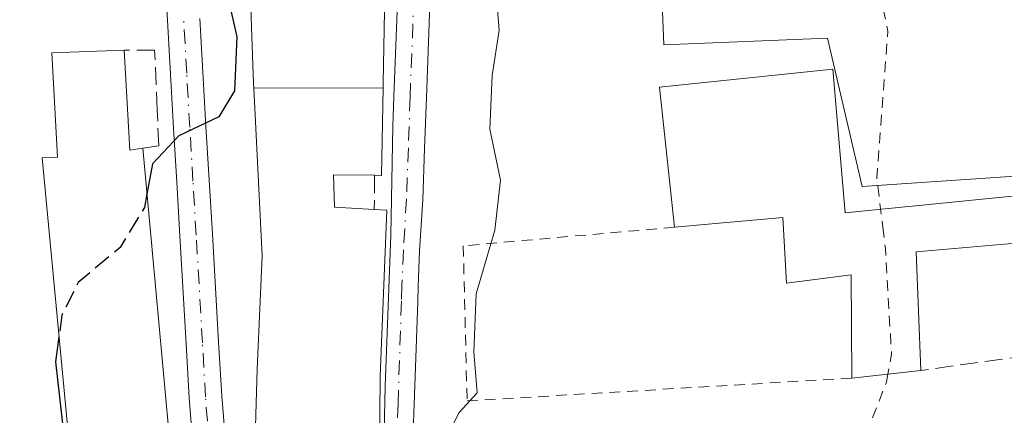
# Model space of a CAD drawing. Units: metres. Extents: x 597734 to 601196, y 4692104 to 4694466.
# Drawn here: x 599185 to 599276, y 4693054 to 4693091 of the extents above; entities that cross this region are included whole.
import ezdxf

# ---------------------------------------------------------------- set-up
doc = ezdxf.new("R2010")
doc.units = ezdxf.units.M
doc.header["$MEASUREMENT"] = 0
for name, pattern in [('DGN Style 2', [1.6480167562047852, 0.988810053722871, -0.6592067024819142]), ('DGN Style 3', [2.307223458686699, 1.648016756204785, -0.6592067024819142]), ('DGN Style 4', [2.6384748266838614, 1.318413404963828, -0.6592067024819142, 0.001648016756204785, -0.6592067024819142])]:
    doc.linetypes.add(name, pattern=pattern)
for name, color, linetype, lineweight in [('Alambrada', 7, 'DGN Style 2', 0), ('Curva de nivel auxiliar', 30, 'DGN Style 2', 0), ('Curva de nivel maestra', 30, 'Continuous', 30), ('Curva de nivel maestra oculto', 30, 'DGN Style 3', 30), ('Curva de nivel normal', 30, 'Continuous', 0), ('Edificación Cxs', 1, 'Continuous', 13), ('Muro lineal', 1, 'DGN Style 3', 13), ('Núcleo urbano CxS', 7, 'Continuous', 0), ('Pista no pavimentada Cxs', 111, 'Continuous', 0), ('Pista no pavimentada eje', 91, 'DGN Style 4', 0)]:
    doc.layers.add(name, color=color, linetype=linetype, lineweight=lineweight)

msp = doc.modelspace()

# ---------------------------------------------------------------- linework, layer by layer
at = {"layer": 'Alambrada', "color": 7, "linetype": 'DGN Style 2', "lineweight": 0}
msp.add_polyline3d([(599245.8701, 4693071.800100001, 295.989499999996), (599226.3501000004, 4693070.0801, 295.6582000000053), (599226.7001, 4693055.7301, 295.3205000000016), (599262.2600999996, 4693057.840100001, 293.7072000000044)], dxfattribs=at)
at = {"layer": 'Curva de nivel auxiliar', "color": 30, "linetype": 'DGN Style 2', "lineweight": 0, "elevation": 292.5, "flags": 128}
for points in [[(599260.6308000004, 4693170.582800001), (599260.9400000004, 4693170.0801), (599261.8499999996, 4693167.530099999), (599262.1500000004, 4693165.670100001), (599262.7100000001, 4693150.860099999), (599263.8200000003, 4693141.9901), (599263.6900000004, 4693131.2501), (599266.5199999996, 4693122.5801), (599266.5300000003, 4693120.850099999), (599266.1399999997, 4693119.220100001), (599262.7699999996, 4693114.2501), (599262.1799999997, 4693111.360099999), (599263.1500000004, 4693105.880100001), (599263.9699999997, 4693097.8201), (599265.5800000001, 4693089.9301), (599264.5599999996, 4693076.370100001), (599265.1092999997, 4693071.8158)], [(599265.1092999997, 4693071.8158), (599265.3499999996, 4693069.8201), (599265.9199999999, 4693060.0601), (599265.5796999997, 4693058.2095)], [(599265.5796999997, 4693058.2095), (599265.4400000004, 4693057.450099999), (599263.79, 4693053.200099999), (599263.6399999997, 4693051.5601), (599265.6500000004, 4693047.190099999), (599266.1600000003, 4693045.300100001), (599267.6699999999, 4693025.4801), (599267.3054999998, 4693024.5219)]]:
    msp.add_lwpolyline(points, dxfattribs=at)
at = {"layer": 'Curva de nivel maestra', "color": 30, "linetype": 'Continuous', "lineweight": 30, "elevation": 300, "flags": 128}
for points in [[(599206.1531999996, 4693102.320400001), (599205.7599999999, 4693101.5801), (599204.1399999997, 4693098.3201), (599204.4299999997, 4693095.8201), (599204.6600000003, 4693092.840100001), (599205.4199999999, 4693089.420100001), (599205.2000000002, 4693084.4101), (599203.75, 4693082.020099999), (599200.0800000001, 4693080.2501), (599197.6399999997, 4693077.6501), (599197.1198000005, 4693074.848200001)], [(599189.79, 4693049.8201), (599188.7100000001, 4693059.3301), (599188.9987000005, 4693061.6501)]]:
    msp.add_lwpolyline(points, dxfattribs=at)
at = {"layer": 'Curva de nivel maestra oculto', "color": 30, "linetype": 'DGN Style 3', "lineweight": 30, "elevation": 300, "flags": 128}
msp.add_lwpolyline([(599197.1198000005, 4693074.848200001), (599196.8899999997, 4693073.610099999), (599194.6399999997, 4693069.9301), (599190.7699999996, 4693066.670100001), (599189.25, 4693063.670100001), (599188.9987000005, 4693061.6501)], dxfattribs=at)
at = {"layer": 'Curva de nivel normal', "color": 30, "linetype": 'Continuous', "lineweight": 0, "elevation": 295, "flags": 128}
msp.add_lwpolyline([(599229.29, 4693094.6601), (599229.6699999999, 4693090.040100001), (599229.0199999996, 4693085.8301), (599228.8099999996, 4693080.870100001), (599229.7800000003, 4693076.140100001), (599229.2699999996, 4693071.530099999), (599227.5499999998, 4693065.6501), (599227.3300000001, 4693060.280099999), (599227.6399999997, 4693056.4801), (599225.9699999997, 4693054.6601), (599225.0099999999, 4693052.790100001), (599225.4800000006, 4693049.4901), (599227.9000000004, 4693045.5801), (599228.5904000001, 4693045.0295)], dxfattribs=at)
at = {"layer": 'Edificación Cxs', "color": 1, "linetype": 'Continuous', "lineweight": 13, "flags": 128}
for points, elevation in [([(599218.9501999998, 4693084.708900001), (599207.0011999998, 4693084.668299999), (599206.9801000003, 4693085.100099999), (599206.6907000003, 4693093.0023), (599206.3797000004, 4693101.490900001), (599206.3501000004, 4693102.300100001), (599204.3101000005, 4693102.5101), (599205.2801000001, 4693121.620100001), (599211.8926999997, 4693121.1633), (599219.6101000002, 4693120.630100001), (599218.6801000005, 4693102.600099999), (599219.9200999998, 4693102.4801), (599219.2100999998, 4693095.0601), (599219.1001000004, 4693093.9801), (599219.0938999997, 4693093.598300001), (599219.0916999998, 4693093.4507), (599218.9600999998, 4693085.190099999)], 305.1794999999985), ([(599195.0301000001, 4693088.190099999), (599195.5500999996, 4693078.940099999), (599196.7301000003, 4693079.100099999), (599199.4101, 4693049.870100001), (599190.1700999998, 4693049.190099999), (599187.4401000004, 4693078.2301), (599188.8501000004, 4693078.290100001), (599188.3400999998, 4693087.940099999)], 303.6716000000015), ([(599260.4801000003, 4693086.4301), (599261.6347000003, 4693073.1272), (599296.2301000003, 4693076.600099999), (599296.8601000002, 4693070.600099999), (599279.0100999996, 4693068.800100001), (599278.8201000001, 4693070.440099999), (599268.1801000005, 4693069.5101), (599268.6401000004, 4693058.550100001), (599262.2600999996, 4693057.840100001), (599262.1901000004, 4693067.4001), (599256.2001, 4693066.620100001), (599255.8701, 4693072.690099999), (599245.8701, 4693071.800100001), (599244.4801000003, 4693084.7601)], 298.068100000004)]:
    msp.add_lwpolyline(points, close=True, dxfattribs=dict(at, elevation=elevation))
at = {"layer": 'Edificación Cxs', "color": 1, "linetype": 'Continuous', "lineweight": 13, "extrusion": (0.4050035856924758, 0.03192510166778585, 0.9137575627373702), "elevation": 392780.0691206062, "flags": 128}
msp.add_lwpolyline([(4631488.67168364, -882693.6258758231), (4631479.409425406, -882693.3976967753), (4631479.476202738, -882694.6988342581)], dxfattribs=at)
at = {"layer": 'Edificación Cxs', "color": 1, "linetype": 'Continuous', "lineweight": 13, "extrusion": (-0.004914907649083556, 0.04978017296714303, 0.9987481054110502), "elevation": 230972.3067979098, "flags": 128}
msp.add_lwpolyline([(-1057461.732549147, -4605697.026403514), (-1057461.622653226, -4605710.076605454), (-1057477.709319365, -4605710.166565486)], dxfattribs=at)
at = {"layer": 'Edificación Cxs', "color": 1, "linetype": 'Continuous', "lineweight": 13, "elevation": 301.7410999999994, "flags": 128}
msp.add_lwpolyline([(599206.9801000003, 4693047.030099999), (599207.3201000001, 4693058.670100001), (599207.7701000003, 4693069.140100001), (599207.0011999998, 4693084.668299999), (599218.9501999998, 4693084.708900001), (599218.7801000001, 4693076.600099999), (599218.1401000004, 4693076.610099999), (599214.3701, 4693076.640100001), (599214.4401000004, 4693073.6601), (599218.1300999997, 4693073.440099999), (599219.3000999996, 4693073.370100001), (599218.6801000005, 4693058.030099999), (599218.5900999998, 4693047.370100001)], dxfattribs=at)
at = {"layer": 'Edificación Cxs', "color": 1, "linetype": 'Continuous', "lineweight": 13, "extrusion": (0.4443118105019107, -0.1673550332497365, 0.8801018735887874), "elevation": -518907.5299097838, "flags": 128}
msp.add_lwpolyline([(4603085.135079604, 962522.5915576027), (4603077.486873926, 962519.5244844301), (4603077.270641048, 962520.20900495)], dxfattribs=at)
at = {"layer": 'Edificación Cxs', "color": 1, "linetype": 'Continuous', "lineweight": 13, "extrusion": (0.08049010953955905, 0.0089573632958718, 0.996715158863903), "elevation": 90564.85141919533, "flags": 128}
msp.add_lwpolyline([(4597984.724007396, -1110970.759792476), (4597984.724007396, -1110964.319251616)], dxfattribs=at)
at = {"layer": 'Edificación Cxs', "color": 1, "linetype": 'Continuous', "lineweight": 13}
for points in [[(599206.9801000003, 4693047.030099999, 300.3092999999935), (599207.3201000001, 4693058.670100001, 301.0810999999958), (599207.7701000003, 4693069.140100001, 300.795100000003), (599207.0015000004, 4693084.668299999, 301.741200000004), (599206.9801000003, 4693085.100099999, 301.8760000000038), (599206.6907000003, 4693093.0023, 304.5458000000072)], [(599219.0916999998, 4693093.4507, 299.8251000000019), (599218.9600999998, 4693085.190099999, 299.7811999999976), (599218.9499000004, 4693084.708900001, 299.6937999999937)], [(599196.7301000003, 4693079.100099999, 302.2875000000058), (599199.4101, 4693049.870100001, 300.4741000000067), (599190.1700999998, 4693049.190099999, 303.1817000000011), (599187.4401000004, 4693078.2301, 303.5111000000034), (599188.8501000004, 4693078.290100001, 303.6716000000015), (599188.3400999998, 4693087.940099999, 303.1303999999946), (599195.0301000001, 4693088.190099999, 302.7234000000026)], [(599260.4801000003, 4693086.4301, 295.3322000000044), (599261.6347000003, 4693073.1272, 296.781799999997), (599296.2301000003, 4693076.600099999, 292.4379000000045), (599296.8601000002, 4693070.600099999, 292.7075999999943)], [(599218.1401000004, 4693076.610099999, 298.5626000000047), (599214.3701, 4693076.640100001, 299.6763000000064), (599214.4401000004, 4693073.6601, 299.6178000000073), (599218.1300999997, 4693073.440099999, 298.4306999999972)], [(599218.1300999997, 4693073.440099999, 298.4306999999972), (599219.3000999996, 4693073.370100001, 297.8629999999976), (599218.6801000005, 4693058.030099999, 299.0035999999964), (599218.5900999998, 4693047.370100001, 299.1005000000005)], [(599262.2600999996, 4693057.840100001, 293.7072000000044), (599262.1901000004, 4693067.4001, 296.1199000000051), (599256.2001, 4693066.620100001, 295.4630999999936), (599255.8701, 4693072.690099999, 298.0681000000041), (599245.8701, 4693071.800100001, 295.989499999996)], [(599296.8601000002, 4693070.600099999, 292.7075999999943), (599279.0100999996, 4693068.800100001, 292.8120000000054), (599278.8201000001, 4693070.440099999, 293.3392000000022), (599268.1801000005, 4693069.5101, 293.8908999999985), (599268.6401000004, 4693058.550100001, 293.1855999999971)]]:
    msp.add_polyline3d(points, dxfattribs=at)
at = {"layer": 'Muro lineal', "color": 1, "linetype": 'DGN Style 3', "lineweight": 13, "extrusion": (-0.0001311433765346472, -0.04157244758622287, 0.9991354835071696), "elevation": -194882.9603939761, "flags": 128}
msp.add_lwpolyline([(584410.5732089435, 4690897.08376787), (584410.5732089435, 4690893.911009195)], dxfattribs=at)
at = {"layer": 'Muro lineal', "color": 1, "linetype": 'DGN Style 3', "lineweight": 13, "extrusion": (0.05119526898005167, -0.080407225441314, 0.9954464940572596), "elevation": -346384.2470483195, "flags": 128}
msp.add_lwpolyline([(3026068.568630718, 3620358.468586838), (3026065.176898505, 3620351.134495662), (3026038.292347383, 3620363.483170706)], dxfattribs=at)
at = {"layer": 'Muro lineal', "color": 1, "linetype": 'DGN Style 3', "lineweight": 13}
msp.add_polyline3d([(599196.7301000003, 4693079.100099999, 302.2875000000058), (599198.2100999998, 4693079.3201, 301.6509999999981), (599198.0701000001, 4693082.670100001, 301.8485999999975), (599197.8300999999, 4693088.190099999, 301.8513999999996), (599195.0301000001, 4693088.190099999, 302.7234000000026)], dxfattribs=at)
at = {"layer": 'Núcleo urbano CxS', "color": 7, "linetype": 'Continuous', "lineweight": 0}
msp.add_polyline3d([(599387.5447000006, 4693143.083100001, 291.6530000000057), (599387.4643000001, 4693142.9275, 291.6552999999985), (599362.8664999995, 4693095.213500001, 291.1101000000053), (599366.7336999997, 4693052.6931, 291.0676999999997), (599308.5724999999, 4693042.868899999, 291.063599999994), (599302.6924999999, 4693041.875700001, 291.9130000000005), (599299.2352999998, 4693077.994100001, 291.5884999999981), (599263.2067, 4693075.581700001, 293.1257999999943), (599259.9951, 4693089.2785, 293.4122000000062), (599244.8685, 4693088.6765, 293.6696999999986), (599243.6518999999, 4693119.453299999, 293.9657000000007), (599265.6804000001, 4693122.304300001, 292.7207999999956), (599265.7418999998, 4693122.3125, 292.7146999999969), (599294.6392999999, 4693126.0483, 291.5996000000014), (599329.0741999998, 4693135.968699999, 291.2621999999974), (599323.3520000001, 4693163.5101, 291.0038999999961), (599380.8598999997, 4693175.454100001, 291.2688000000053), (599386.3775000004, 4693148.7031, 291.6370000000024), (599386.4181000004, 4693148.506100001, 291.632700000002)], close=True, dxfattribs=at)
for points in [[(599265.6804000001, 4693122.304300001, 292.7207999999956), (599243.6518999999, 4693119.453299999, 293.9657000000007), (599244.8685, 4693088.6765, 293.6696999999986), (599259.9951, 4693089.2785, 293.4122000000062), (599263.2067, 4693075.581700001, 293.1257999999943), (599299.2352999998, 4693077.994100001, 291.5884999999981), (599302.6924999999, 4693041.875700001, 291.9130000000005)], [(599243.6518999999, 4693119.453299999, 293.9657000000007), (599244.8685, 4693088.6765, 293.6696999999986), (599259.9951, 4693089.2785, 293.4122000000062), (599263.2067, 4693075.581700001, 293.1257999999943), (599299.2352999998, 4693077.994100001, 291.5884999999981), (599302.6924999999, 4693041.875700001, 291.9130000000005), (599309.7912999997, 4692998.728499999, 291.3304000000062), (599306.9901000002, 4692997.7283, 291.4201999999932), (599275.6753000002, 4692986.5471, 291.7002999999968), (599265.7895000001, 4692990.6229, 292.2376999999979), (599265.5758999997, 4692990.710899999, 292.243100000007), (599265.5213000001, 4692990.7335, 292.2445000000007), (599237.9637000002, 4692987.239700001, 293.7439000000013), (599235.7006999999, 4692986.9527, 294.1211000000039), (599225.8476999998, 4692985.703700001, 295.4213000000018), (599226.2818999998, 4692952.6163, 294.3184000000037), (599225.4921000004, 4692952.605900001, 294.377999999997), (599209.8198999995, 4692952.399300001, 297.3086999999941), (599203.8520999998, 4692991.8191, 299.1671000000061), (599195.3525, 4692999.863500001, 301.6238000000012), (599193.4868999999, 4693001.630100001, 302.2373999999982), (599179.4188999999, 4693014.949100001, 309.0685999999987)]]:
    msp.add_polyline3d(points, dxfattribs=at)
at = {"layer": 'Pista no pavimentada Cxs', "color": 111, "linetype": 'Continuous', "lineweight": 0}
for points in [[(599220.0821000002, 4692993.406500001, 296.678700000004), (599219.9325000001, 4693001.419700001, 299.1125999999931), (599219.7210999997, 4693023.618100001, 298.4985000000015), (599218.8970999997, 4693038.825300001, 297.7771000000066), (599218.8552999999, 4693044.540899999, 298.610400000005), (599219.1199000003, 4693057.0821, 298.7449000000051), (599219.6489000004, 4693071.052100001, 297.7877000000008), (599219.8472999996, 4693081.156099999, 298.3588000000018), (599219.9411000004, 4693083.923900001, 298.7449000000051), (599220.3015000002, 4693093.4057, 298.7495999999956), (599220.5016999999, 4693097.442299999, 298.3044999999984), (599220.6917000003, 4693101.4923, 299.0298999999941), (599220.8916999997, 4693105.532299999, 299.4937999999966), (599221.0817, 4693109.5823, 299.6831999999995), (599221.2845000001, 4693113.6777, 299.5813000000053), (599221.7411000002, 4693117.442299999, 298.9513000000007), (599222.0756999999, 4693120.147100001, 297.5829999999987)], [(599224.9264000002, 4693118.7555, 296.7367999999988), (599224.7188999997, 4693117.0777, 296.9572999999946), (599224.2755000005, 4693113.422499999, 297.1760000000068), (599224.0783000002, 4693109.437899999, 297.1679000000004), (599223.8882999998, 4693105.387900001, 297.0209000000032), (599223.6882999997, 4693101.347899999, 296.790599999993), (599223.4983000001, 4693097.297700001, 296.5896000000066), (599223.2987000003, 4693093.274499999, 296.6169999999984), (599222.9391000001, 4693083.816099999, 296.6113000000041), (599222.7790999999, 4693079.086100001, 296.4060000000027), (599222.5982999997, 4693074.337099999, 296.3132999999943), (599222.3170999996, 4693069.606100001, 296.4559000000008), (599222.1854999998, 4693066.361099999, 296.6564000000071), (599222.1376999998, 4693064.8937, 296.784799999994), (599221.8185000002, 4693055.4331, 296.7177999999985), (599221.7633999997, 4693053.6887, 296.7446999999956)], [(599201.4357000003, 4693051.0255, 299.7893999999943), (599201.0334999999, 4693055.9977, 300.3482999999979), (599200.7525000004, 4693061.0131, 300.4550000000018), (599200.1727, 4693070.9915, 300.6870000000054), (599199.8727000002, 4693075.9815, 300.8473999999987), (599199.5824999996, 4693080.964500001, 301.1775999999954), (599199.3025000002, 4693085.964500001, 301.4906000000047), (599199.0126999998, 4693090.941500001, 302.0792999999976), (599198.7127, 4693095.941500001, 302.1208000000042)], [(599201.4357000003, 4693051.0255, 299.7893999999943), (599201.0334999999, 4693055.9977, 300.3482999999979), (599200.7525000004, 4693061.0131, 300.4550000000018), (599200.1727, 4693070.9915, 300.6870000000054), (599199.8727000002, 4693075.9815, 300.8473999999987), (599199.5824999996, 4693080.964500001, 301.1775999999954), (599199.3025000002, 4693085.964500001, 301.4906000000047), (599199.0126999998, 4693090.941500001, 302.0792999999976), (599198.7127, 4693095.941500001, 302.1208000000042)], [(599223.2987000003, 4693093.274499999, 296.6169999999984), (599222.9391000001, 4693083.816099999, 296.6113000000041), (599222.7790999999, 4693079.086100001, 296.4060000000027), (599222.5982999997, 4693074.337099999, 296.3132999999943), (599222.3170999996, 4693069.606100001, 296.4559000000008), (599222.1854999998, 4693066.361099999, 296.6564000000071), (599222.1376999998, 4693064.8937, 296.784799999994), (599221.8185000002, 4693055.4331, 296.7177999999985), (599221.7633999997, 4693053.6887, 296.7446999999956), (599221.6688999999, 4693050.7029, 296.7627000000066), (599221.5115, 4693046.026699999, 296.7724000000017), (599222.7203000003, 4693023.713500001, 296.4486999999936), (599222.9323000005, 4693001.4619, 296.6741000000038), (599223.1146999998, 4692991.6863, 295.8914999999979), (599220.0821000002, 4692993.406500001, 296.678700000004), (599219.9325000001, 4693001.419700001, 299.1125999999931), (599219.7210999997, 4693023.618100001, 298.4985000000015), (599218.8970999997, 4693038.825300001, 297.7771000000066), (599218.8552999999, 4693044.540899999, 298.610400000005), (599219.1199000003, 4693057.0821, 298.7449000000051), (599219.6489000004, 4693071.052100001, 297.7877000000008), (599219.8472999996, 4693081.156099999, 298.3588000000018), (599219.9411000004, 4693083.923900001, 298.7449000000051), (599220.3015000002, 4693093.4057, 298.7495999999956)], [(599202.0075000003, 4693091.1185, 303.2639999999956), (599202.2977, 4693086.135500001, 300.6524000000064), (599202.5777000004, 4693081.135500001, 300.040599999993), (599202.8674999997, 4693076.158700001, 299.7341000000015), (599203.1675000006, 4693071.168500001, 299.5920999999944), (599203.7477000002, 4693061.185500001, 299.7397000000055), (599204.0267000003, 4693056.202500001, 299.885500000004), (599204.4287, 4693051.231899999, 299.8987000000052)], [(599202.0075000003, 4693091.1185, 303.2639999999956), (599202.2977, 4693086.135500001, 300.6524000000064), (599202.5777000004, 4693081.135500001, 300.040599999993), (599202.8674999997, 4693076.158700001, 299.7341000000015), (599203.1675000006, 4693071.168500001, 299.5920999999944), (599203.7477000002, 4693061.185500001, 299.7397000000055), (599204.0267000003, 4693056.202500001, 299.885500000004), (599204.4287, 4693051.231899999, 299.8987000000052)]]:
    msp.add_polyline3d(points, dxfattribs=at)
at = {"layer": 'Pista no pavimentada eje', "color": 91, "linetype": 'DGN Style 4', "lineweight": 0}
for points in [[(599223.6901000004, 4693120.9801, 296.7688000000053), (599223.2301000003, 4693117.2601, 297.6506999999983), (599222.7801000001, 4693113.550100001, 297.8748000000051), (599222.5800999999, 4693109.5101, 297.8141000000033), (599222.3901000004, 4693105.460100001, 297.6576000000059), (599222.1901000004, 4693101.420100001, 297.4475999999996), (599222.0000999998, 4693097.370100001, 297.184500000003), (599221.8000999996, 4693093.340100001, 297.4119999999967), (599221.4401000004, 4693083.870100001, 297.5421000000061), (599221.2801000001, 4693079.140100001, 297.1677000000054), (599221.1001000004, 4693074.4101, 297.0157999999938), (599220.8189000003, 4693069.681100001, 297.2670999999973), (599220.6864999998, 4693066.415899999, 297.5111000000034), (599220.6385000005, 4693064.943299999, 297.5967999999993), (599220.3192999996, 4693055.482100001, 297.8950000000041), (599220.2220999999, 4693052.410900001, 298.0546999999933)], [(599202.9325000001, 4693051.1229, 299.3491999999969), (599202.5301000001, 4693056.100099999, 299.3432999999932), (599202.2500999998, 4693061.100099999, 299.4426999999997), (599201.6700999998, 4693071.0801, 299.8842000000004), (599201.3701, 4693076.0701, 300.1784000000043), (599201.0800999999, 4693081.050100001, 300.5856000000058), (599200.8000999996, 4693086.050100001, 301.0678000000044), (599200.5100999996, 4693091.030099999, 302.6486000000005)]]:
    msp.add_polyline3d(points, dxfattribs=at)

doc.saveas('drawing.dxf')
